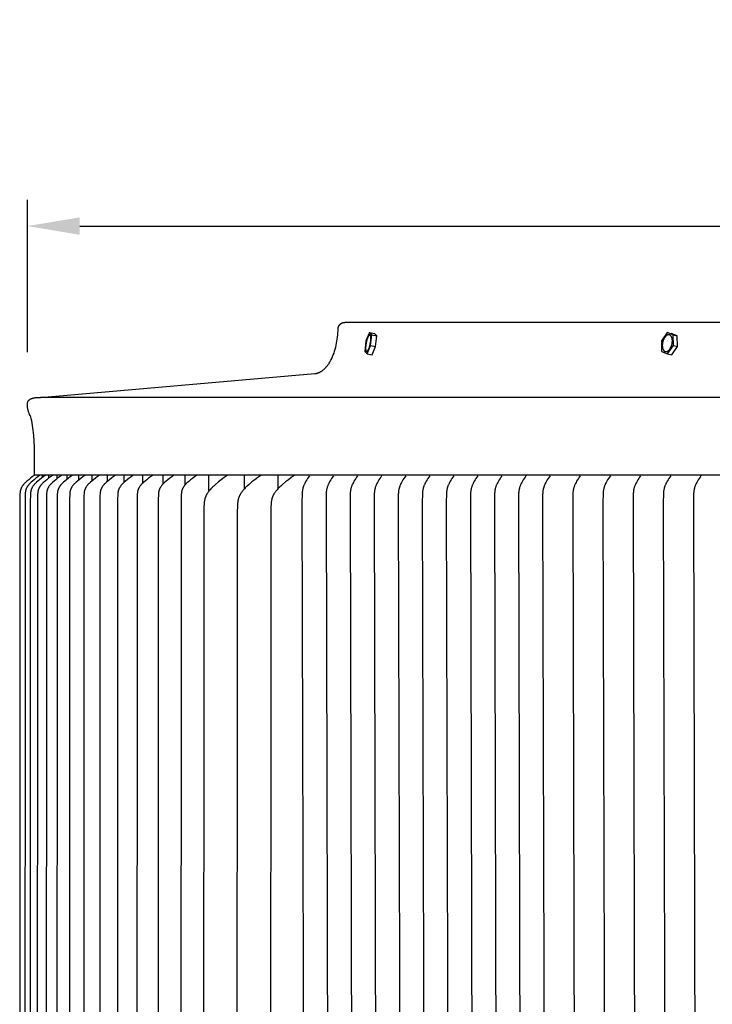
# Model space of a CAD drawing. Units: inches. Extents: x -26 to 139, y -6 to 29.
# Drawn here: x 79 to 85, y 20 to 29 of the extents above; entities that cross this region are included whole.
import ezdxf

# ---------------------------------------------------------------- set-up
doc = ezdxf.new("R2010")
doc.units = ezdxf.units.IN
doc.header["$MEASUREMENT"] = 0
doc.layers.add('Aura Vent', color=250, linetype='Continuous')
doc.layers.add('Dimension (ANSI)', color=5, linetype='Continuous')
doc.styles.add('Arial', font='arial.ttf')
doc.dimstyles.new('Dimensions', dxfattribs={"dimtxt": 0.15625, "dimasz": 0.125, "dimexe": 0.0625, "dimexo": 0.125, "dimgap": 0.09, "dimtad": 0, "dimtih": 1, "dimtoh": 1, "dimzin": 0, "dimdsep": 46, "dimlunit": 5, "dimtxsty": 'Arial', "dimcen": 0, "dimadec": 0, "dimazin": 0, "dimtfac": 1, "dimtofl": 0, "dimtmove": 0, "dimatfit": 3, "dimfxl": 1, "dimfrac": 2, "dimtolj": 1, "dimtzin": 0, "dimarcsym": 0})

# ---------------------------------------------------------------- blocks, each defined once
blk = doc.blocks.new('*D33')
at = {"layer": 'Defpoints', "color": 0, "transparency": 16777216}
for p in [(126.6684, 26.9892), (78.5846, 25.2836), (126.6684, 25.288)]:
    blk.add_point(p, dxfattribs=at)
at = {"layer": 'Dimension (ANSI)', "color": 0, "lineweight": -2, "transparency": 16777216}
for p, q in [((78.5846, 25.7836), (78.5846, 27.2392)), ((126.6684, 25.788), (126.6684, 27.2392)), ((79.0846, 26.9892), (98.2479, 26.9892)), ((126.1684, 26.9892), (107.0051, 26.9892))]:
    blk.add_line(p, q, dxfattribs=at)
at = {"layer": 'Dimension (ANSI)', "color": 0, "transparency": 16777216}
for points in [[(79.0846, 27.0725), (79.0846, 26.9058), (78.5846, 26.9892)], [(126.1684, 27.0725), (126.1684, 26.9058), (126.6684, 26.9892)]]:
    blk.add_solid(points, dxfattribs=at)
at = {"layer": 'Dimension (ANSI)', "color": 0, "transparency": 16777216, "insert": (102.6265, 26.9892), "char_height": 0.625, "attachment_point": 5, "style": 'Arial'}
blk.add_mtext('\\A1;Head Diameter = 48"', dxfattribs=at)

msp = doc.modelspace()

# ---------------------------------------------------------------- linework, layer by layer
at = {"layer": 'Aura Vent'}
for points in [[(78.7072, 25.3482), (81.3347, 25.5763), (81.3373, 25.5766), (81.3399, 25.577), (81.3425, 25.5774), (81.345, 25.5778), (81.3476, 25.5784), (81.3502, 25.5789), (81.3528, 25.5795), (81.3554, 25.5802), (81.3581, 25.5809), (81.3607, 25.5817), (81.3633, 25.5826), (81.3659, 25.5835), (81.3685, 25.5844), (81.3712, 25.5854), (81.3738, 25.5865), (81.3764, 25.5876), (81.379, 25.5888), (81.3817, 25.5901), (81.3843, 25.5914), (81.3869, 25.5927), (81.3895, 25.5941), (81.3921, 25.5956), (81.3948, 25.5972), (81.4, 25.6004), (81.4052, 25.6039), (81.4103, 25.6077), (81.4155, 25.6116), (81.4206, 25.6159), (81.4257, 25.6203), (81.4307, 25.625), (81.4357, 25.63), (81.4406, 25.6352), (81.4455, 25.6406), (81.4503, 25.6462), (81.4551, 25.6521), (81.4598, 25.6582), (81.4644, 25.6645), (81.4689, 25.6711), (81.4734, 25.6779), (81.4778, 25.6848), (81.482, 25.692), (81.4862, 25.6994), (81.4903, 25.707), (81.4943, 25.7147), (81.4982, 25.7226), (81.5019, 25.7308), (81.5056, 25.739), (81.5092, 25.7475), (81.5126, 25.7561), (81.5191, 25.7736), (81.5252, 25.7917), (81.5307, 25.8103), (81.5357, 25.8292), (81.5402, 25.8484), (81.5442, 25.8679), (81.5477, 25.8875), (81.5507, 25.9072), (81.5531, 25.9269), (81.5551, 25.9467), (81.5566, 25.9663), (81.5576, 25.9858), (81.5582, 26.0051), (81.5583, 26.0066), (81.5584, 26.0081), (81.5585, 26.0096), (81.5587, 26.0112), (81.5589, 26.0127), (81.5592, 26.0142), (81.5595, 26.0157), (81.5598, 26.0172), (81.5602, 26.0187), (81.5606, 26.0203), (81.561, 26.0217), (81.5615, 26.0232), (81.562, 26.0247), (81.5625, 26.0262), (81.5631, 26.0276), (81.5638, 26.0291), (81.5644, 26.0305), (81.5651, 26.0319), (81.5658, 26.0333), (81.5666, 26.0347), (81.5674, 26.036), (81.5682, 26.0373), (81.569, 26.0386), (81.5699, 26.0399), (81.5708, 26.0412), (81.5717, 26.0424), (81.5727, 26.0436), (81.5737, 26.0448), (81.5747, 26.046), (81.5757, 26.0471), (81.5768, 26.0482), (81.5779, 26.0492), (81.579, 26.0503), (81.5801, 26.0513), (81.5813, 26.0523), (81.5824, 26.0532), (81.5837, 26.0542), (81.5849, 26.0551), (81.5862, 26.056), (81.5875, 26.0569), (81.5888, 26.0577), (81.5901, 26.0585), (81.5915, 26.0593), (81.5928, 26.06), (81.5942, 26.0607), (81.5956, 26.0614), (81.5971, 26.062), (81.5985, 26.0626), (81.6, 26.0632), (81.6014, 26.0637), (81.6029, 26.0642), (81.6044, 26.0647), (81.6059, 26.0651), (81.6074, 26.0655), (81.609, 26.0659), (81.6105, 26.0662), (81.612, 26.0664), (81.6135, 26.0667), (81.6151, 26.0669), (81.6166, 26.067), (81.6181, 26.0672), (81.6196, 26.0673), (81.6212, 26.0673), (81.6227, 26.0673)], [(123.6267, 26.0673), (102.6247, 26.0673), (81.6227, 26.0673)], [(81.858, 25.9708), (81.8244, 25.8901)], [(81.8806, 25.9484), (81.858, 25.9708)], [(81.858, 25.9708), (81.9057, 25.9612)], [(81.8696, 25.8453), (81.8806, 25.9484)], [(81.8806, 25.9484), (81.9283, 25.9388)], [(81.9283, 25.9388), (81.9057, 25.9612)], [(81.9173, 25.8357), (81.9283, 25.9388)], [(84.7086, 25.9708), (84.6539, 25.8901)], [(84.7513, 25.8423), (84.7524, 25.8458), (84.7535, 25.8493), (84.7546, 25.8529), (84.7555, 25.8567), (84.7564, 25.8605), (84.7571, 25.8644), (84.7578, 25.8683), (84.7584, 25.8723), (84.7588, 25.8763), (84.7592, 25.8803), (84.7594, 25.8843), (84.7595, 25.8883), (84.7595, 25.8923), (84.7593, 25.8962), (84.759, 25.9001), (84.7588, 25.902), (84.7586, 25.9038), (84.7584, 25.9057), (84.7581, 25.9075), (84.7578, 25.9093), (84.7574, 25.9111), (84.757, 25.9128), (84.7566, 25.9145), (84.7562, 25.9162), (84.7557, 25.9178), (84.7552, 25.9194), (84.7547, 25.921), (84.7542, 25.9225), (84.7536, 25.924), (84.753, 25.9254), (84.7524, 25.9268), (84.7517, 25.9282), (84.7511, 25.9295), (84.7504, 25.9307), (84.7497, 25.932), (84.749, 25.9331), (84.7482, 25.9342), (84.7475, 25.9353), (84.7467, 25.9364), (84.7459, 25.9373), (84.7451, 25.9383), (84.7443, 25.9392), (84.7434, 25.94), (84.7426, 25.9408), (84.7422, 25.9412), (84.7418, 25.9416), (84.7413, 25.942), (84.7409, 25.9423), (84.7405, 25.9426), (84.74, 25.943), (84.7396, 25.9433), (84.7392, 25.9436), (84.7387, 25.9439), (84.7383, 25.9442), (84.7378, 25.9445), (84.7374, 25.9447), (84.7369, 25.945), (84.7365, 25.9452), (84.736, 25.9455), (84.7355, 25.9457), (84.7351, 25.9459), (84.7346, 25.9462), (84.7341, 25.9464), (84.7336, 25.9466), (84.7331, 25.9467), (84.7326, 25.9469), (84.7321, 25.9471), (84.7316, 25.9472), (84.7311, 25.9474), (84.7306, 25.9475), (84.73, 25.9477), (84.7295, 25.9478), (84.729, 25.9479), (84.7284, 25.948), (84.7279, 25.948), (84.7274, 25.9481), (84.7268, 25.9482), (84.7263, 25.9482), (84.7257, 25.9483), (84.7251, 25.9483), (84.7246, 25.9483), (84.724, 25.9483), (84.7234, 25.9483), (84.7229, 25.9483), (84.7223, 25.9482), (84.7217, 25.9482), (84.7211, 25.9481), (84.7205, 25.948), (84.7199, 25.9479), (84.7193, 25.9478), (84.7187, 25.9477), (84.7182, 25.9476), (84.7175, 25.9475), (84.7169, 25.9473), (84.7163, 25.9471), (84.7157, 25.947), (84.7151, 25.9468), (84.7145, 25.9466), (84.7139, 25.9463), (84.7133, 25.9461), (84.7127, 25.9459), (84.7121, 25.9456), (84.7108, 25.9451), (84.7096, 25.9445), (84.7084, 25.9438), (84.7071, 25.9431), (84.7059, 25.9423), (84.7046, 25.9415), (84.7034, 25.9407), (84.7022, 25.9397), (84.701, 25.9388), (84.6998, 25.9378), (84.6986, 25.9367), (84.6974, 25.9356), (84.6962, 25.9345), (84.695, 25.9333), (84.6938, 25.9321), (84.6927, 25.9308), (84.6916, 25.9295), (84.6905, 25.9282), (84.6894, 25.9268), (84.6883, 25.9254), (84.6872, 25.924), (84.6862, 25.9225), (84.6852, 25.921), (84.6842, 25.9195), (84.6823, 25.9164), (84.6804, 25.9132), (84.6787, 25.9099), (84.677, 25.9066), (84.6755, 25.9033), (84.6741, 25.8999), (84.6727, 25.8965), (84.6715, 25.8931), (84.6703, 25.8897), (84.6692, 25.8861), (84.6682, 25.8825), (84.6673, 25.8788), (84.6664, 25.875), (84.6656, 25.8711), (84.6649, 25.8672), (84.6644, 25.8632), (84.6639, 25.8592), (84.6636, 25.8552), (84.6634, 25.8511), (84.6633, 25.8471), (84.6633, 25.8432), (84.6635, 25.8392), (84.6637, 25.8354), (84.6639, 25.8335), (84.6642, 25.8316), (84.6644, 25.8298), (84.6647, 25.8279), (84.665, 25.8261), (84.6654, 25.8244), (84.6657, 25.8226), (84.6661, 25.8209), (84.6666, 25.8193), (84.667, 25.8176), (84.6675, 25.816), (84.668, 25.8145), (84.6686, 25.813), (84.6692, 25.8115), (84.6698, 25.81), (84.6704, 25.8086), (84.671, 25.8073), (84.6717, 25.806), (84.6724, 25.8047), (84.6731, 25.8035), (84.6738, 25.8023), (84.6745, 25.8012), (84.6753, 25.8001), (84.6761, 25.7991), (84.6769, 25.7981), (84.6777, 25.7972), (84.6785, 25.7963), (84.6793, 25.7954), (84.6802, 25.7946), (84.6806, 25.7942), (84.681, 25.7939), (84.6814, 25.7935), (84.6819, 25.7931), (84.6823, 25.7928), (84.6827, 25.7925), (84.6832, 25.7922), (84.6836, 25.7919), (84.684, 25.7916), (84.6845, 25.7913), (84.6849, 25.791), (84.6854, 25.7907), (84.6858, 25.7905), (84.6863, 25.7902), (84.6868, 25.79), (84.6872, 25.7897), (84.6877, 25.7895), (84.6882, 25.7893), (84.6887, 25.7891), (84.6892, 25.7889), (84.6897, 25.7887), (84.6902, 25.7885), (84.6907, 25.7884), (84.6912, 25.7882), (84.6917, 25.7881), (84.6922, 25.7879), (84.6927, 25.7878), (84.6932, 25.7877), (84.6938, 25.7876), (84.6943, 25.7875), (84.6949, 25.7874), (84.6954, 25.7873), (84.696, 25.7873), (84.6965, 25.7872), (84.6971, 25.7872), (84.6976, 25.7872), (84.6982, 25.7872), (84.6988, 25.7872), (84.6993, 25.7872), (84.6999, 25.7872), (84.7005, 25.7872), (84.7011, 25.7873), (84.7016, 25.7874), (84.7022, 25.7874), (84.7028, 25.7875), (84.7034, 25.7876), (84.704, 25.7877), (84.7046, 25.7879), (84.7052, 25.788), (84.7058, 25.7881), (84.7064, 25.7883), (84.707, 25.7885), (84.7076, 25.7887), (84.7082, 25.7889), (84.7089, 25.7891), (84.7095, 25.7893), (84.7101, 25.7896), (84.7107, 25.7898), (84.7119, 25.7904), (84.7132, 25.791), (84.7144, 25.7917), (84.7157, 25.7924), (84.7169, 25.7931), (84.7181, 25.7939), (84.7194, 25.7948), (84.7206, 25.7957), (84.7218, 25.7967), (84.723, 25.7977), (84.7242, 25.7987), (84.7254, 25.7998), (84.7266, 25.801), (84.7278, 25.8021), (84.7289, 25.8034), (84.7301, 25.8046), (84.7312, 25.8059), (84.7323, 25.8073), (84.7334, 25.8086), (84.7345, 25.8101), (84.7355, 25.8115), (84.7366, 25.813), (84.7376, 25.8145), (84.7386, 25.816), (84.7405, 25.8191), (84.7423, 25.8223), (84.7441, 25.8255), (84.7457, 25.8288), (84.7473, 25.8322), (84.7487, 25.8356), (84.75, 25.839), (84.7513, 25.8423)], [(84.766, 25.9484), (84.7086, 25.9708)], [(84.7086, 25.9708), (84.7492, 25.9612)], [(84.8067, 25.9388), (84.7492, 25.9612)], [(84.7688, 25.8453), (84.766, 25.9484)], [(84.766, 25.9484), (84.8067, 25.9388)], [(84.8092, 25.8358), (84.8067, 25.9388)], [(81.8244, 25.8901), (81.8135, 25.787)], [(81.8361, 25.7646), (81.8696, 25.8453)], [(81.8696, 25.8453), (81.9173, 25.8357)], [(81.884, 25.7556), (81.9173, 25.8357)], [(84.6539, 25.8901), (84.6567, 25.787)], [(84.7143, 25.7649), (84.7688, 25.8453)], [(84.7548, 25.755), (84.8092, 25.8358)], [(84.7688, 25.8453), (84.8092, 25.8358)], [(81.8135, 25.787), (81.8361, 25.7646)], [(81.8361, 25.7646), (81.8832, 25.7551)], [(84.6567, 25.787), (84.7138, 25.7648)], [(84.7142, 25.7646), (84.7548, 25.755)], [(78.6497, 24.6078), (78.6497, 24.8075), (78.6494, 24.8705), (78.6476, 24.9294), (78.6442, 24.9842), (78.6419, 25.01), (78.6392, 25.0348), (78.6361, 25.0586), (78.6326, 25.0813), (78.6287, 25.1029), (78.6245, 25.1236), (78.6198, 25.1431), (78.6148, 25.1617), (78.6088, 25.1743), (78.6034, 25.1868), (78.5986, 25.1991), (78.5963, 25.2052), (78.5943, 25.2112), (78.5924, 25.2171), (78.5906, 25.2229), (78.589, 25.2287), (78.5876, 25.2343), (78.5864, 25.2399), (78.5853, 25.2454), (78.5844, 25.2507), (78.5836, 25.256), (78.583, 25.2611), (78.5826, 25.2661), (78.5824, 25.2709), (78.5823, 25.2733), (78.5823, 25.2757), (78.5823, 25.278), (78.5824, 25.2803), (78.5825, 25.2825), (78.5827, 25.2847), (78.5829, 25.2869), (78.5831, 25.289), (78.5834, 25.2911), (78.5837, 25.2932), (78.5841, 25.2952), (78.5845, 25.2972), (78.5849, 25.2991), (78.5854, 25.301), (78.5859, 25.3029), (78.5865, 25.3047), (78.5871, 25.3065), (78.5877, 25.3083), (78.5884, 25.31), (78.5891, 25.3116), (78.5899, 25.3133), (78.5907, 25.3148), (78.5915, 25.3164), (78.5924, 25.3179), (78.5933, 25.3194), (78.5942, 25.3208), (78.5952, 25.3217), (78.5962, 25.3226), (78.5973, 25.3234), (78.5983, 25.3243), (78.5994, 25.3252), (78.6005, 25.326), (78.6017, 25.3268), (78.6029, 25.3277), (78.6041, 25.3285), (78.6053, 25.3293), (78.6066, 25.33), (78.6079, 25.3308), (78.6106, 25.3323), (78.6133, 25.3337), (78.6162, 25.3351), (78.6192, 25.3364), (78.6224, 25.3376), (78.6256, 25.3388), (78.6289, 25.3399), (78.6323, 25.341), (78.6358, 25.342), (78.6394, 25.3429), (78.6431, 25.3438), (78.6469, 25.3445), (78.6508, 25.3453), (78.6547, 25.3459), (78.6588, 25.3465), (78.6629, 25.347), (78.6671, 25.3474), (78.6713, 25.3478), (78.68, 25.3483), (78.6889, 25.3485), (78.698, 25.3485), (78.7072, 25.3482)], [(126.5421, 25.3482), (102.6247, 25.3482), (78.7072, 25.3482)], [(78.6484, 24.6078), (126.6009, 24.6078)], [(79.0743, 24.5993), (79.0743, 24.6027)], [(80.4969, 24.6024), (80.4682, 24.582), (80.4399, 24.5609), (80.4122, 24.5391), (80.3851, 24.5165), (80.3667, 24.5002), (80.3578, 24.4918), (80.349, 24.4833), (80.3405, 24.4745), (80.3323, 24.4654), (80.3283, 24.4607), (80.3244, 24.456), (80.3206, 24.4512), (80.3169, 24.4463), (80.3119, 24.4392), (80.307, 24.432), (80.3047, 24.4283), (80.3025, 24.4246), (80.3003, 24.4208), (80.2982, 24.417), (80.2962, 24.4132), (80.2943, 24.4093), (80.2924, 24.4054), (80.2907, 24.4014), (80.289, 24.3975), (80.2874, 24.3935), (80.2859, 24.3894), (80.2846, 24.3853), (80.2831, 24.3805), (80.2817, 24.3756), (80.2805, 24.3707), (80.2794, 24.3657), (80.2784, 24.3608), (80.2776, 24.3558), (80.2768, 24.3507), (80.2761, 24.3457), (80.275, 24.3355), (80.2741, 24.3253), (80.273, 24.3048), (80.2715, 24.2566), (80.2685, 17.3578)], [(80.8178, 24.6024), (80.7891, 24.582), (80.7608, 24.5609), (80.7331, 24.5391), (80.7061, 24.5165), (80.6877, 24.5002), (80.6787, 24.4918), (80.6699, 24.4833), (80.6614, 24.4745), (80.6532, 24.4654), (80.6492, 24.4607), (80.6453, 24.456), (80.6415, 24.4512), (80.6378, 24.4463), (80.6328, 24.4392), (80.628, 24.432), (80.6257, 24.4283), (80.6234, 24.4246), (80.6212, 24.4208), (80.6191, 24.417), (80.6171, 24.4132), (80.6152, 24.4093), (80.6133, 24.4054), (80.6116, 24.4014), (80.6099, 24.3975), (80.6083, 24.3935), (80.6069, 24.3894), (80.6055, 24.3853), (80.604, 24.3805), (80.6026, 24.3756), (80.6014, 24.3707), (80.6003, 24.3657), (80.5993, 24.3608), (80.5985, 24.3558), (80.5977, 24.3507), (80.597, 24.3457), (80.5959, 24.3355), (80.595, 24.3253), (80.5939, 24.3048), (80.5925, 24.2566), (80.5894, 17.3578)], [(81.1387, 24.6024), (81.11, 24.582), (81.0818, 24.5609), (81.0541, 24.5391), (81.027, 24.5165), (81.0086, 24.5002), (80.9996, 24.4918), (80.9909, 24.4833), (80.9824, 24.4745), (80.9741, 24.4654), (80.9701, 24.4607), (80.9662, 24.456), (80.9624, 24.4512), (80.9587, 24.4463), (80.9537, 24.4392), (80.9489, 24.432), (80.9466, 24.4283), (80.9443, 24.4246), (80.9422, 24.4208), (80.9401, 24.417), (80.938, 24.4132), (80.9361, 24.4093), (80.9343, 24.4054), (80.9325, 24.4014), (80.9308, 24.3975), (80.9292, 24.3935), (80.9278, 24.3894), (80.9264, 24.3853), (80.9249, 24.3805), (80.9236, 24.3756), (80.9223, 24.3707), (80.9212, 24.3657), (80.9203, 24.3608), (80.9194, 24.3558), (80.9186, 24.3507), (80.9179, 24.3457), (80.9168, 24.3355), (80.916, 24.3253), (80.9148, 24.3048), (80.9134, 24.2566), (80.9103, 17.3578)], [(78.6462, 24.6006), (78.6289, 24.5879), (78.6118, 24.5749), (78.5951, 24.5614), (78.5787, 24.5475), (78.5674, 24.5372), (78.5619, 24.5319), (78.5565, 24.5264), (78.5513, 24.5208), (78.5463, 24.5151), (78.5438, 24.5121), (78.5415, 24.5091), (78.5391, 24.5061), (78.5368, 24.503), (78.5338, 24.4986), (78.531, 24.4942), (78.5296, 24.492), (78.5283, 24.4897), (78.527, 24.4874), (78.5257, 24.4851), (78.5245, 24.4827), (78.5234, 24.4804), (78.5223, 24.478), (78.5212, 24.4756), (78.5202, 24.4732), (78.5193, 24.4707), (78.5185, 24.4683), (78.5176, 24.4658), (78.5168, 24.4628), (78.516, 24.4598), (78.5153, 24.4568), (78.5146, 24.4537), (78.5141, 24.4506), (78.5136, 24.4476), (78.5132, 24.4445), (78.5128, 24.4413), (78.5122, 24.4351), (78.5118, 24.4288), (78.5112, 24.4162), (78.5099, 24.3566), (78.509, 17.3578)], [(78.7003, 24.6005), (78.6825, 24.5879), (78.665, 24.5749), (78.6479, 24.5614), (78.6312, 24.5475), (78.6195, 24.5372), (78.6138, 24.5319), (78.6083, 24.5264), (78.6029, 24.5208), (78.6002, 24.518), (78.5977, 24.5151), (78.5951, 24.5121), (78.5927, 24.5091), (78.5903, 24.5061), (78.5879, 24.5029), (78.5848, 24.4985), (78.5832, 24.4962), (78.5817, 24.4939), (78.5803, 24.4916), (78.5789, 24.4892), (78.5775, 24.4868), (78.5762, 24.4844), (78.575, 24.482), (78.5737, 24.4796), (78.5726, 24.4771), (78.5715, 24.4746), (78.5705, 24.4721), (78.5695, 24.4695), (78.5686, 24.467), (78.5677, 24.4644), (78.5669, 24.4614), (78.5661, 24.4585), (78.5653, 24.4555), (78.5647, 24.4524), (78.5641, 24.4494), (78.5636, 24.4464), (78.5632, 24.4433), (78.5628, 24.4402), (78.5621, 24.434), (78.5616, 24.4278), (78.561, 24.4153), (78.5599, 24.3591), (78.5587, 17.3578)], [(78.7525, 24.6005), (78.7346, 24.5879), (78.717, 24.5749), (78.6997, 24.5614), (78.6828, 24.5475), (78.6711, 24.5372), (78.6653, 24.5319), (78.6597, 24.5264), (78.6543, 24.5208), (78.649, 24.5151), (78.6465, 24.5121), (78.644, 24.5091), (78.6416, 24.5061), (78.6392, 24.5029), (78.636, 24.4985), (78.6329, 24.4939), (78.6315, 24.4916), (78.63, 24.4892), (78.6287, 24.4868), (78.6273, 24.4844), (78.6261, 24.482), (78.6248, 24.4796), (78.6237, 24.4771), (78.6225, 24.4746), (78.6215, 24.4721), (78.6205, 24.4695), (78.6196, 24.467), (78.6187, 24.4644), (78.6178, 24.4614), (78.617, 24.4584), (78.6162, 24.4553), (78.6156, 24.4523), (78.615, 24.4492), (78.6145, 24.4461), (78.614, 24.443), (78.6136, 24.4398), (78.6129, 24.4335), (78.6124, 24.4272), (78.6118, 24.4145), (78.6106, 24.3559), (78.6094, 17.3578)], [(78.822, 24.6005), (78.8039, 24.5879), (78.7862, 24.5749), (78.7688, 24.5614), (78.7518, 24.5475), (78.74, 24.5372), (78.7342, 24.5319), (78.7286, 24.5264), (78.7231, 24.5208), (78.7178, 24.5151), (78.7152, 24.5121), (78.7127, 24.5091), (78.7102, 24.5061), (78.7078, 24.5029), (78.7046, 24.4985), (78.7015, 24.4939), (78.7, 24.4916), (78.6986, 24.4892), (78.6972, 24.4869), (78.6959, 24.4845), (78.6946, 24.482), (78.6933, 24.4796), (78.6921, 24.4771), (78.691, 24.4746), (78.6899, 24.4721), (78.6889, 24.4695), (78.688, 24.467), (78.6871, 24.4644), (78.6862, 24.4614), (78.6854, 24.4584), (78.6846, 24.4553), (78.6839, 24.4523), (78.6833, 24.4492), (78.6828, 24.4461), (78.6823, 24.443), (78.6819, 24.4398), (78.6812, 24.4335), (78.6807, 24.4272), (78.68, 24.4145), (78.6792, 24.3852), (78.6776, 17.3578)], [(78.6849, 24.589), (78.6849, 24.5993)], [(78.7284, 24.5826), (78.7284, 24.5993)], [(78.9085, 24.6005), (78.8904, 24.5879), (78.8726, 24.5749), (78.8551, 24.5614), (78.838, 24.5475), (78.8258, 24.5369), (78.8199, 24.5315), (78.8141, 24.5259), (78.8084, 24.5201), (78.8057, 24.5172), (78.803, 24.5142), (78.8003, 24.5112), (78.7978, 24.5081), (78.7953, 24.5049), (78.7928, 24.5017), (78.7896, 24.4972), (78.7881, 24.4949), (78.7865, 24.4926), (78.7851, 24.4903), (78.7837, 24.4879), (78.7823, 24.4855), (78.7809, 24.4831), (78.7797, 24.4806), (78.7785, 24.4782), (78.7773, 24.4757), (78.7762, 24.4732), (78.7751, 24.4706), (78.7741, 24.4681), (78.7732, 24.4655), (78.7724, 24.4629), (78.7715, 24.4599), (78.7707, 24.457), (78.77, 24.4539), (78.7693, 24.4509), (78.7687, 24.4479), (78.7682, 24.4448), (78.7678, 24.4417), (78.7674, 24.4387), (78.7667, 24.4325), (78.7662, 24.4262), (78.7655, 24.4137), (78.7644, 24.3559), (78.7631, 17.3578)], [(78.7892, 24.5771), (78.7892, 24.5993)], [(79.0121, 24.6005), (78.9939, 24.5879), (78.9761, 24.5749), (78.9585, 24.5614), (78.9413, 24.5475), (78.9291, 24.5369), (78.9231, 24.5315), (78.9172, 24.5259), (78.9116, 24.5201), (78.9088, 24.5172), (78.9061, 24.5142), (78.9034, 24.5112), (78.9008, 24.5081), (78.8983, 24.5049), (78.8959, 24.5017), (78.8926, 24.4972), (78.8911, 24.4949), (78.8895, 24.4926), (78.8881, 24.4903), (78.8866, 24.4879), (78.8852, 24.4855), (78.8839, 24.4831), (78.8826, 24.4806), (78.8814, 24.4782), (78.8802, 24.4757), (78.8791, 24.4732), (78.878, 24.4706), (78.877, 24.4681), (78.8761, 24.4655), (78.8752, 24.4629), (78.8743, 24.4599), (78.8735, 24.457), (78.8728, 24.454), (78.8721, 24.4509), (78.8715, 24.4479), (78.871, 24.4448), (78.8706, 24.4418), (78.8701, 24.4387), (78.8695, 24.4325), (78.869, 24.4262), (78.8683, 24.4137), (78.8674, 24.3848), (78.8658, 17.3578)], [(78.8672, 24.5709), (78.8672, 24.5993)], [(78.9623, 24.5635), (78.9623, 24.5993)], [(79.1326, 24.6005), (79.1143, 24.5879), (79.0964, 24.5749), (79.0788, 24.5614), (79.0616, 24.5475), (79.0493, 24.5369), (79.0432, 24.5315), (79.0374, 24.5259), (79.0317, 24.5201), (79.0289, 24.5172), (79.0262, 24.5142), (79.0235, 24.5112), (79.0209, 24.5081), (79.0184, 24.5049), (79.0159, 24.5017), (79.0126, 24.4972), (79.0111, 24.4949), (79.0095, 24.4926), (79.008, 24.4903), (79.0066, 24.4879), (79.0052, 24.4855), (79.0038, 24.4831), (79.0025, 24.4806), (79.0013, 24.4782), (79.0001, 24.4757), (78.999, 24.4732), (78.9979, 24.4706), (78.9969, 24.4681), (78.996, 24.4655), (78.9951, 24.4629), (78.9942, 24.4599), (78.9933, 24.4569), (78.9926, 24.4538), (78.9919, 24.4507), (78.9913, 24.4476), (78.9908, 24.4445), (78.9903, 24.4414), (78.9899, 24.4383), (78.9892, 24.432), (78.9887, 24.4256), (78.988, 24.4129), (78.9871, 24.3828), (78.9854, 17.3578)], [(79.0743, 24.558), (79.0743, 24.5993)], [(79.2697, 24.6005), (79.2514, 24.5879), (79.2335, 24.5749), (79.2159, 24.5614), (79.1986, 24.5475), (79.1863, 24.5369), (79.1802, 24.5315), (79.1744, 24.5259), (79.1686, 24.5201), (79.1658, 24.5172), (79.1631, 24.5142), (79.1604, 24.5112), (79.1578, 24.5081), (79.1553, 24.5049), (79.1528, 24.5017), (79.1495, 24.4972), (79.1479, 24.4949), (79.1464, 24.4926), (79.1449, 24.4903), (79.1434, 24.4879), (79.142, 24.4855), (79.1407, 24.4831), (79.1394, 24.4806), (79.1381, 24.4782), (79.1369, 24.4757), (79.1358, 24.4732), (79.1347, 24.4706), (79.1337, 24.4681), (79.1327, 24.4655), (79.1318, 24.4629), (79.1309, 24.4599), (79.1301, 24.4569), (79.1293, 24.4538), (79.1286, 24.4507), (79.128, 24.4477), (79.1275, 24.4445), (79.127, 24.4414), (79.1266, 24.4383), (79.1259, 24.432), (79.1253, 24.4257), (79.1246, 24.4129), (79.1237, 24.3828), (79.122, 17.3578)], [(79.2031, 24.5513), (79.2031, 24.5993)], [(79.4234, 24.6005), (79.4052, 24.5879), (79.3872, 24.5749), (79.3696, 24.5614), (79.3523, 24.5475), (79.3399, 24.5369), (79.3339, 24.5315), (79.328, 24.5259), (79.3223, 24.5201), (79.3195, 24.5172), (79.3168, 24.5142), (79.3141, 24.5112), (79.3114, 24.5081), (79.3089, 24.5049), (79.3064, 24.5017), (79.3031, 24.4972), (79.3, 24.4926), (79.2985, 24.4903), (79.297, 24.4879), (79.2956, 24.4855), (79.2942, 24.4831), (79.2929, 24.4806), (79.2916, 24.4782), (79.2904, 24.4757), (79.2893, 24.4732), (79.2882, 24.4706), (79.2872, 24.4681), (79.2862, 24.4655), (79.2853, 24.4629), (79.2844, 24.4598), (79.2835, 24.4568), (79.2827, 24.4537), (79.282, 24.4506), (79.2814, 24.4474), (79.2809, 24.4443), (79.2804, 24.4411), (79.2799, 24.4379), (79.2792, 24.4315), (79.2787, 24.4251), (79.278, 24.4121), (79.2771, 24.3816), (79.2753, 17.3578)], [(79.3485, 24.5444), (79.3485, 24.5993)], [(79.3779, 24.5679), (79.3778, 24.5679)], [(79.5936, 24.6005), (79.5754, 24.5879), (79.5574, 24.5749), (79.5398, 24.5614), (79.5225, 24.5475), (79.5102, 24.5369), (79.5041, 24.5315), (79.4982, 24.5259), (79.4925, 24.5201), (79.4897, 24.5172), (79.487, 24.5142), (79.4843, 24.5112), (79.4816, 24.5081), (79.4791, 24.5049), (79.4766, 24.5017), (79.4733, 24.4972), (79.4701, 24.4926), (79.4686, 24.4903), (79.4672, 24.4879), (79.4657, 24.4855), (79.4644, 24.4831), (79.463, 24.4806), (79.4618, 24.4782), (79.4606, 24.4757), (79.4594, 24.4732), (79.4583, 24.4706), (79.4573, 24.4681), (79.4563, 24.4655), (79.4554, 24.4629), (79.4545, 24.4598), (79.4536, 24.4568), (79.4528, 24.4537), (79.4521, 24.4506), (79.4515, 24.4474), (79.4509, 24.4443), (79.4504, 24.4411), (79.45, 24.4379), (79.4493, 24.4315), (79.4487, 24.4251), (79.448, 24.4121), (79.4471, 24.3816), (79.4453, 17.3578)], [(79.5104, 24.5371), (79.5104, 24.5993)], [(79.7801, 24.6005), (79.7619, 24.5879), (79.744, 24.5749), (79.7264, 24.5614), (79.7091, 24.5475), (79.6968, 24.5369), (79.6908, 24.5315), (79.6849, 24.5259), (79.6791, 24.5201), (79.6763, 24.5172), (79.6736, 24.5142), (79.6709, 24.5112), (79.6683, 24.5081), (79.6657, 24.5049), (79.6632, 24.5017), (79.6599, 24.4972), (79.6568, 24.4926), (79.6552, 24.4903), (79.6538, 24.4879), (79.6523, 24.4855), (79.651, 24.4831), (79.6496, 24.4806), (79.6484, 24.4782), (79.6472, 24.4757), (79.646, 24.4732), (79.6449, 24.4706), (79.6439, 24.4681), (79.6429, 24.4655), (79.642, 24.4629), (79.641, 24.4598), (79.6401, 24.4567), (79.6393, 24.4535), (79.6386, 24.4504), (79.638, 24.4472), (79.6374, 24.444), (79.6369, 24.4408), (79.6364, 24.4375), (79.6357, 24.431), (79.6352, 24.4245), (79.6344, 24.4113), (79.6335, 24.3804), (79.6317, 17.3578)], [(79.6887, 24.5293), (79.6887, 24.5993)], [(79.9827, 24.6005), (79.9645, 24.5879), (79.9467, 24.5749), (79.9291, 24.5614), (79.912, 24.5475), (79.8996, 24.5369), (79.8936, 24.5315), (79.8877, 24.5259), (79.882, 24.5201), (79.8765, 24.5142), (79.8738, 24.5112), (79.8712, 24.5081), (79.8686, 24.5049), (79.8661, 24.5017), (79.8628, 24.4972), (79.8597, 24.4926), (79.8581, 24.4903), (79.8567, 24.4879), (79.8552, 24.4855), (79.8539, 24.4831), (79.8525, 24.4806), (79.8513, 24.4782), (79.85, 24.4757), (79.8489, 24.4732), (79.8478, 24.4706), (79.8467, 24.4681), (79.8458, 24.4655), (79.8448, 24.4629), (79.8439, 24.4598), (79.843, 24.4567), (79.8422, 24.4535), (79.8414, 24.4504), (79.8408, 24.4472), (79.8402, 24.444), (79.8397, 24.4408), (79.8393, 24.4375), (79.8385, 24.431), (79.838, 24.4245), (79.8372, 24.4113), (79.8363, 24.3804), (79.8344, 17.3578)], [(79.8832, 24.5211), (79.8832, 24.5993)], [(80.2011, 24.6005), (80.1824, 24.5875), (80.164, 24.5739), (80.1459, 24.5599), (80.1283, 24.5454), (80.1164, 24.535), (80.1105, 24.5297), (80.1049, 24.5242), (80.0993, 24.5185), (80.0966, 24.5156), (80.094, 24.5127), (80.0914, 24.5097), (80.0889, 24.5067), (80.0864, 24.5036), (80.084, 24.5004), (80.0808, 24.4959), (80.0792, 24.4936), (80.0777, 24.4913), (80.0762, 24.4889), (80.0747, 24.4865), (80.0733, 24.4841), (80.072, 24.4817), (80.0707, 24.4792), (80.0694, 24.4767), (80.0683, 24.4742), (80.0671, 24.4717), (80.0661, 24.4692), (80.065, 24.4666), (80.0641, 24.464), (80.0632, 24.4614), (80.0623, 24.4583), (80.0614, 24.4552), (80.0607, 24.4521), (80.06, 24.449), (80.0594, 24.4459), (80.0588, 24.4427), (80.0583, 24.4395), (80.0579, 24.4363), (80.0572, 24.4299), (80.0567, 24.4235), (80.056, 24.4106), (80.055, 24.38), (80.0532, 17.3578)], [(80.0937, 24.5122), (80.0937, 24.5993)], [(80.3199, 24.4502), (80.3199, 24.5985)], [(80.6629, 24.476), (80.6629, 24.6006)], [(80.9838, 24.476), (80.9838, 24.6006)], [(81.2839, 24.5996), (81.2748, 24.5864), (81.2661, 24.5731), (81.2578, 24.5595), (81.2498, 24.5458), (81.2438, 24.5352), (81.2382, 24.5244), (81.2355, 24.5189), (81.2329, 24.5134), (81.2305, 24.5078), (81.2282, 24.5022), (81.2265, 24.4974), (81.2249, 24.4926), (81.2233, 24.4877), (81.222, 24.4828), (81.2207, 24.4779), (81.2195, 24.473), (81.2185, 24.468), (81.2175, 24.463), (81.2166, 24.4579), (81.2159, 24.4529), (81.2152, 24.4478), (81.2147, 24.4428), (81.2138, 24.4326), (81.2133, 24.4224), (81.2125, 24.3449), (81.2298, 17.6078)], [(81.5143, 24.5996), (81.5052, 24.5864), (81.4965, 24.5731), (81.4882, 24.5595), (81.4801, 24.5458), (81.4742, 24.5352), (81.4685, 24.5244), (81.4659, 24.5189), (81.4633, 24.5134), (81.4609, 24.5078), (81.4586, 24.5022), (81.4569, 24.4974), (81.4552, 24.4926), (81.4537, 24.4877), (81.4523, 24.4828), (81.4511, 24.4779), (81.4499, 24.473), (81.4488, 24.468), (81.4479, 24.463), (81.447, 24.4579), (81.4463, 24.4529), (81.4456, 24.4478), (81.4451, 24.4428), (81.4442, 24.4326), (81.4437, 24.4224), (81.4429, 24.3449), (81.4602, 17.6078)], [(81.7447, 24.5996), (81.7356, 24.5864), (81.7269, 24.5731), (81.7186, 24.5595), (81.7105, 24.5458), (81.7046, 24.5352), (81.6989, 24.5244), (81.6963, 24.5189), (81.6937, 24.5134), (81.6913, 24.5078), (81.689, 24.5022), (81.6873, 24.4974), (81.6856, 24.4926), (81.6841, 24.4877), (81.6827, 24.4828), (81.6815, 24.4779), (81.6803, 24.473), (81.6792, 24.468), (81.6783, 24.463), (81.6774, 24.4579), (81.6767, 24.4529), (81.676, 24.4478), (81.6754, 24.4428), (81.6746, 24.4326), (81.6741, 24.4224), (81.6733, 24.3449), (81.6906, 17.6078)], [(81.9751, 24.5996), (81.966, 24.5864), (81.9573, 24.5731), (81.949, 24.5595), (81.9409, 24.5458), (81.935, 24.5352), (81.9293, 24.5244), (81.9266, 24.5189), (81.9241, 24.5134), (81.9217, 24.5078), (81.9194, 24.5022), (81.9177, 24.4974), (81.916, 24.4926), (81.9145, 24.4877), (81.9131, 24.4828), (81.9118, 24.4779), (81.9107, 24.473), (81.9096, 24.468), (81.9087, 24.463), (81.9078, 24.4579), (81.9071, 24.4529), (81.9064, 24.4478), (81.9058, 24.4428), (81.905, 24.4326), (81.9044, 24.4224), (81.9037, 24.3449), (81.921, 17.6078)], [(82.2055, 24.5996), (82.1964, 24.5864), (82.1877, 24.5731), (82.1794, 24.5595), (82.1713, 24.5458), (82.1654, 24.5352), (82.1597, 24.5244), (82.157, 24.5189), (82.1545, 24.5134), (82.1521, 24.5078), (82.1498, 24.5022), (82.1481, 24.4974), (82.1464, 24.4926), (82.1449, 24.4877), (82.1435, 24.4828), (82.1422, 24.4779), (82.1411, 24.473), (82.14, 24.468), (82.1391, 24.463), (82.1382, 24.4579), (82.1375, 24.4529), (82.1368, 24.4478), (82.1362, 24.4428), (82.1354, 24.4326), (82.1348, 24.4224), (82.1341, 24.3449), (82.1514, 17.6078)], [(82.4359, 24.5996), (82.4268, 24.5864), (82.4181, 24.5731), (82.4098, 24.5595), (82.4017, 24.5458), (82.3958, 24.5352), (82.3901, 24.5244), (82.3874, 24.5189), (82.3849, 24.5134), (82.3824, 24.5078), (82.3802, 24.5022), (82.3784, 24.4974), (82.3768, 24.4926), (82.3753, 24.4877), (82.3739, 24.4828), (82.3726, 24.4779), (82.3715, 24.473), (82.3704, 24.468), (82.3694, 24.463), (82.3686, 24.4579), (82.3678, 24.4529), (82.3672, 24.4478), (82.3666, 24.4428), (82.3658, 24.4326), (82.3652, 24.4224), (82.3644, 24.3449), (82.3818, 17.6078)], [(82.6663, 24.5996), (82.6572, 24.5864), (82.6485, 24.5731), (82.6401, 24.5595), (82.6321, 24.5458), (82.6262, 24.5352), (82.6205, 24.5244), (82.6178, 24.5189), (82.6153, 24.5134), (82.6128, 24.5078), (82.6106, 24.5022), (82.6088, 24.4974), (82.6072, 24.4926), (82.6057, 24.4877), (82.6043, 24.4828), (82.603, 24.4779), (82.6018, 24.473), (82.6008, 24.468), (82.5998, 24.463), (82.599, 24.4579), (82.5982, 24.4529), (82.5976, 24.4478), (82.597, 24.4428), (82.5961, 24.4326), (82.5956, 24.4224), (82.5948, 24.3449), (82.6122, 17.6078)], [(82.8966, 24.5996), (82.8875, 24.5864), (82.8789, 24.5731), (82.8705, 24.5595), (82.8625, 24.5458), (82.8565, 24.5352), (82.8509, 24.5244), (82.8482, 24.5189), (82.8456, 24.5134), (82.8432, 24.5078), (82.841, 24.5022), (82.8392, 24.4974), (82.8376, 24.4926), (82.8361, 24.4877), (82.8347, 24.4828), (82.8334, 24.4779), (82.8322, 24.473), (82.8312, 24.468), (82.8302, 24.463), (82.8294, 24.4579), (82.8286, 24.4529), (82.828, 24.4478), (82.8274, 24.4428), (82.8265, 24.4326), (82.826, 24.4224), (82.8252, 24.3449), (82.8426, 17.6078)], [(83.127, 24.5996), (83.1179, 24.5864), (83.1093, 24.5731), (83.1009, 24.5595), (83.0929, 24.5458), (83.0869, 24.5352), (83.0813, 24.5244), (83.0786, 24.5189), (83.076, 24.5134), (83.0736, 24.5078), (83.0714, 24.5022), (83.0696, 24.4974), (83.068, 24.4926), (83.0665, 24.4877), (83.0651, 24.4828), (83.0638, 24.4779), (83.0626, 24.473), (83.0616, 24.468), (83.0606, 24.463), (83.0598, 24.4579), (83.059, 24.4529), (83.0584, 24.4478), (83.0578, 24.4428), (83.0569, 24.4326), (83.0564, 24.4224), (83.0556, 24.3449), (83.073, 17.6078)], [(83.3574, 24.5996), (83.3483, 24.5864), (83.3396, 24.5731), (83.3313, 24.5595), (83.3233, 24.5458), (83.3173, 24.5352), (83.3117, 24.5244), (83.309, 24.5189), (83.3064, 24.5134), (83.304, 24.5078), (83.3018, 24.5022), (83.3, 24.4974), (83.2984, 24.4926), (83.2969, 24.4877), (83.2955, 24.4828), (83.2942, 24.4779), (83.293, 24.473), (83.292, 24.468), (83.291, 24.463), (83.2902, 24.4579), (83.2894, 24.4529), (83.2887, 24.4478), (83.2882, 24.4428), (83.2873, 24.4326), (83.2868, 24.4224), (83.286, 24.3449), (83.3034, 17.6078)], [(83.5878, 24.5996), (83.5787, 24.5864), (83.57, 24.5731), (83.5617, 24.5595), (83.5537, 24.5458), (83.5477, 24.5352), (83.5421, 24.5244), (83.5394, 24.5189), (83.5368, 24.5134), (83.5344, 24.5078), (83.5321, 24.5022), (83.5304, 24.4974), (83.5288, 24.4926), (83.5272, 24.4877), (83.5259, 24.4828), (83.5246, 24.4779), (83.5234, 24.473), (83.5224, 24.468), (83.5214, 24.463), (83.5205, 24.4579), (83.5198, 24.4529), (83.5191, 24.4478), (83.5186, 24.4428), (83.5177, 24.4326), (83.5172, 24.4224), (83.5164, 24.3449), (83.5337, 17.6078)], [(83.8769, 24.5996), (83.8678, 24.5864), (83.8591, 24.5731), (83.8508, 24.5595), (83.8427, 24.5458), (83.8368, 24.5352), (83.8311, 24.5244), (83.8285, 24.5189), (83.8259, 24.5134), (83.8235, 24.5078), (83.8212, 24.5022), (83.8195, 24.4974), (83.8178, 24.4926), (83.8163, 24.4877), (83.8149, 24.4828), (83.8137, 24.4779), (83.8125, 24.473), (83.8114, 24.468), (83.8105, 24.463), (83.8096, 24.4579), (83.8089, 24.4529), (83.8082, 24.4478), (83.8077, 24.4428), (83.8068, 24.4326), (83.8063, 24.4224), (83.8055, 24.3449), (83.8228, 17.6078)], [(84.166, 24.5996), (84.1569, 24.5864), (84.1482, 24.5731), (84.1399, 24.5595), (84.1318, 24.5458), (84.1259, 24.5352), (84.1202, 24.5244), (84.1175, 24.5189), (84.115, 24.5134), (84.1126, 24.5078), (84.1103, 24.5022), (84.1086, 24.4974), (84.1069, 24.4926), (84.1054, 24.4877), (84.104, 24.4828), (84.1028, 24.4779), (84.1016, 24.473), (84.1005, 24.468), (84.0996, 24.463), (84.0987, 24.4579), (84.098, 24.4529), (84.0973, 24.4478), (84.0967, 24.4428), (84.0959, 24.4326), (84.0953, 24.4224), (84.0946, 24.3449), (84.1119, 17.6078)], [(84.4551, 24.5996), (84.446, 24.5864), (84.4373, 24.5731), (84.429, 24.5595), (84.4209, 24.5458), (84.415, 24.5352), (84.4093, 24.5244), (84.4066, 24.5189), (84.4041, 24.5134), (84.4017, 24.5078), (84.3994, 24.5022), (84.3977, 24.4974), (84.396, 24.4926), (84.3945, 24.4877), (84.3931, 24.4828), (84.3918, 24.4779), (84.3907, 24.473), (84.3896, 24.468), (84.3887, 24.463), (84.3878, 24.4579), (84.3871, 24.4529), (84.3864, 24.4478), (84.3858, 24.4428), (84.385, 24.4326), (84.3844, 24.4224), (84.3837, 24.3449), (84.401, 17.6078)], [(84.7442, 24.5996), (84.7351, 24.5864), (84.7264, 24.5731), (84.7181, 24.5595), (84.71, 24.5458), (84.7041, 24.5352), (84.6984, 24.5244), (84.6957, 24.5189), (84.6932, 24.5134), (84.6908, 24.5078), (84.6885, 24.5022), (84.6867, 24.4974), (84.6851, 24.4926), (84.6836, 24.4877), (84.6822, 24.4828), (84.6809, 24.4779), (84.6798, 24.473), (84.6787, 24.468), (84.6778, 24.463), (84.6769, 24.4579), (84.6761, 24.4529), (84.6755, 24.4478), (84.6749, 24.4428), (84.6741, 24.4326), (84.6735, 24.4224), (84.6728, 24.3449), (84.6901, 17.6078)], [(85.0333, 24.5996), (85.0242, 24.5864), (85.0155, 24.5731), (85.0071, 24.5595), (84.9991, 24.5458), (84.9932, 24.5352), (84.9875, 24.5244), (84.9848, 24.5189), (84.9823, 24.5134), (84.9798, 24.5078), (84.9776, 24.5022), (84.9758, 24.4974), (84.9742, 24.4926), (84.9727, 24.4877), (84.9713, 24.4828), (84.97, 24.4779), (84.9689, 24.473), (84.9678, 24.468), (84.9668, 24.463), (84.966, 24.4579), (84.9652, 24.4529), (84.9646, 24.4478), (84.964, 24.4428), (84.9631, 24.4326), (84.9626, 24.4224), (84.9618, 24.3449), (84.9792, 17.6078)]]:
    msp.add_lwpolyline(points, dxfattribs=at)
msp.add_lwpolyline([(81.8616, 25.8423), (81.8634, 25.8493), (81.8651, 25.8567), (81.8668, 25.8644), (81.8682, 25.8723), (81.8695, 25.8803), (81.8706, 25.8883), (81.8715, 25.8962), (81.8721, 25.9038), (81.8724, 25.9111), (81.8724, 25.9145), (81.8724, 25.9178), (81.8724, 25.921), (81.8722, 25.924), (81.872, 25.9268), (81.8718, 25.9295), (81.8714, 25.932), (81.8713, 25.9331), (81.8711, 25.9342), (81.8709, 25.9353), (81.8706, 25.9364), (81.8704, 25.9373), (81.8702, 25.9383), (81.8699, 25.9392), (81.8697, 25.94), (81.8694, 25.9408), (81.8691, 25.9416), (81.8688, 25.9423), (81.8687, 25.9426), (81.8685, 25.943), (81.8684, 25.9433), (81.8682, 25.9436), (81.868, 25.9439), (81.8679, 25.9442), (81.8677, 25.9445), (81.8675, 25.9447), (81.8674, 25.945), (81.8672, 25.9452), (81.867, 25.9455), (81.8669, 25.9457), (81.8667, 25.9459), (81.8665, 25.9462), (81.8663, 25.9464), (81.8661, 25.9466), (81.8659, 25.9467), (81.8658, 25.9468), (81.8657, 25.9469), (81.8656, 25.947), (81.8655, 25.9471), (81.8654, 25.9472), (81.8653, 25.9472), (81.8652, 25.9473), (81.8651, 25.9474), (81.865, 25.9475), (81.8649, 25.9475), (81.8648, 25.9476), (81.8647, 25.9477), (81.8646, 25.9477), (81.8644, 25.9478), (81.8643, 25.9478), (81.8642, 25.9479), (81.8641, 25.9479), (81.864, 25.948), (81.8639, 25.948), (81.8638, 25.948), (81.8637, 25.9481), (81.8635, 25.9481), (81.8634, 25.9481), (81.8633, 25.9482), (81.8632, 25.9482), (81.8631, 25.9482), (81.8629, 25.9482), (81.8628, 25.9483), (81.8627, 25.9483), (81.8626, 25.9483), (81.8625, 25.9483), (81.8623, 25.9483), (81.8622, 25.9483), (81.8621, 25.9483), (81.862, 25.9483), (81.8618, 25.9483), (81.8617, 25.9483), (81.8616, 25.9483), (81.8614, 25.9482), (81.8613, 25.9482), (81.8612, 25.9482), (81.8611, 25.9482), (81.8609, 25.9481), (81.8608, 25.9481), (81.8607, 25.9481), (81.8605, 25.948), (81.8604, 25.948), (81.8603, 25.9479), (81.8601, 25.9479), (81.86, 25.9478), (81.8598, 25.9478), (81.8597, 25.9477), (81.8596, 25.9477), (81.8594, 25.9476), (81.8591, 25.9475), (81.8589, 25.9473), (81.8586, 25.9471), (81.8583, 25.947), (81.858, 25.9468), (81.8577, 25.9466), (81.8574, 25.9463), (81.8571, 25.9461), (81.8568, 25.9459), (81.8565, 25.9456), (81.8562, 25.9453), (81.8559, 25.9451), (81.8556, 25.9448), (81.8553, 25.9445), (81.8547, 25.9438), (81.854, 25.9431), (81.8534, 25.9423), (81.8528, 25.9415), (81.8521, 25.9407), (81.8515, 25.9397), (81.8508, 25.9388), (81.8502, 25.9378), (81.8495, 25.9367), (81.8489, 25.9356), (81.8476, 25.9333), (81.8463, 25.9308), (81.845, 25.9282), (81.8437, 25.9254), (81.8424, 25.9225), (81.8412, 25.9195), (81.8388, 25.9132), (81.8365, 25.9066), (81.8344, 25.8999), (81.8325, 25.8931), (81.8307, 25.8861), (81.8289, 25.8788), (81.8273, 25.8711), (81.8258, 25.8632), (81.8245, 25.8552), (81.8234, 25.8471), (81.8226, 25.8392), (81.822, 25.8316), (81.8217, 25.8244), (81.8216, 25.8209), (81.8216, 25.8176), (81.8217, 25.8145), (81.8218, 25.8115), (81.822, 25.8086), (81.8223, 25.806), (81.8226, 25.8035), (81.8228, 25.8023), (81.823, 25.8012), (81.8232, 25.8001), (81.8234, 25.7991), (81.8236, 25.7981), (81.8239, 25.7972), (81.8241, 25.7963), (81.8244, 25.7954), (81.8247, 25.7946), (81.825, 25.7939), (81.8253, 25.7931), (81.8254, 25.7928), (81.8256, 25.7925), (81.8257, 25.7922), (81.8259, 25.7919), (81.826, 25.7916), (81.8262, 25.7913), (81.8263, 25.791), (81.8265, 25.7907), (81.8267, 25.7905), (81.8269, 25.7902), (81.827, 25.79), (81.8272, 25.7897), (81.8274, 25.7895), (81.8276, 25.7893), (81.8278, 25.7891), (81.828, 25.7889), (81.8282, 25.7887), (81.8283, 25.7886), (81.8284, 25.7885), (81.8285, 25.7884), (81.8286, 25.7884), (81.8287, 25.7883), (81.8288, 25.7882), (81.8289, 25.7881), (81.829, 25.7881), (81.8291, 25.788), (81.8292, 25.7879), (81.8293, 25.7879), (81.8294, 25.7878), (81.8295, 25.7877), (81.8296, 25.7877), (81.8297, 25.7876), (81.8298, 25.7876), (81.8299, 25.7875), (81.8301, 25.7875), (81.8302, 25.7874), (81.8303, 25.7874), (81.8304, 25.7874), (81.8305, 25.7873), (81.8306, 25.7873), (81.8308, 25.7873), (81.8309, 25.7873), (81.831, 25.7872), (81.8311, 25.7872), (81.8312, 25.7872), (81.8314, 25.7872), (81.8315, 25.7872), (81.8316, 25.7872), (81.8317, 25.7872), (81.8318, 25.7872), (81.832, 25.7872), (81.8321, 25.7872), (81.8322, 25.7872), (81.8324, 25.7872), (81.8325, 25.7872), (81.8326, 25.7872), (81.8327, 25.7872), (81.8329, 25.7873), (81.833, 25.7873), (81.8331, 25.7873), (81.8333, 25.7874), (81.8334, 25.7874), (81.8335, 25.7874), (81.8337, 25.7875), (81.8338, 25.7875), (81.8339, 25.7876), (81.8341, 25.7876), (81.8342, 25.7877), (81.8344, 25.7877), (81.8345, 25.7878), (81.8346, 25.7879), (81.8349, 25.788), (81.8352, 25.7881), (81.8355, 25.7883), (81.8358, 25.7885), (81.8361, 25.7887), (81.8364, 25.7889), (81.8366, 25.7891), (81.8369, 25.7893), (81.8372, 25.7896), (81.8375, 25.7898), (81.8378, 25.7901), (81.8382, 25.7904), (81.8385, 25.7907), (81.8388, 25.791), (81.8394, 25.7917), (81.84, 25.7924), (81.8407, 25.7931), (81.8413, 25.7939), (81.8419, 25.7948), (81.8426, 25.7957), (81.8432, 25.7967), (81.8439, 25.7977), (81.8445, 25.7987), (81.8452, 25.7998), (81.8465, 25.8021), (81.8478, 25.8046), (81.8491, 25.8073), (81.8504, 25.8101), (81.8516, 25.813), (81.8529, 25.816), (81.8553, 25.8223), (81.8575, 25.8288), (81.8596, 25.8356)], close=True, dxfattribs=at)

# ---------------------------------------------------------------- dimensions: what is measured, and where the dimension line sits
at = {"layer": 'Dimension (ANSI)', "color": 5}
dim = msp.add_linear_dim(base=(126.6684, 26.9892), p1=(78.5846, 25.2836), p2=(126.6684, 25.288), text='Head Diameter = <>', dimstyle='Dimensions', override={"dimdec": 0, "dimpost": '"'}, dxfattribs=at)
dim.commit()
dim.dimension.update_dxf_attribs({"geometry": '*D33', "text_midpoint": (102.6265, 26.9892)})

doc.saveas('drawing.dxf')
